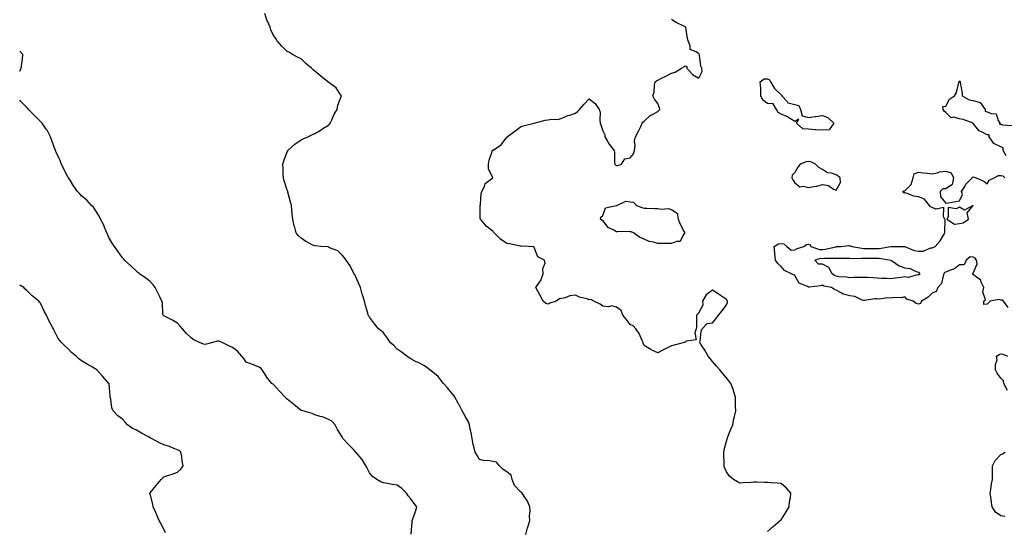
# Model space of a CAD drawing. Units: inches. Extents: x 1018643 to 1021283, y 7237178 to 7239818.
# Drawn here: x 1018643 to 1019361, y 7238254 to 7238627 of the extents above; entities that cross this region are included whole.
import ezdxf

# ---------------------------------------------------------------- set-up
doc = ezdxf.new("R2010")
doc.units = ezdxf.units.IN
doc.header["$MEASUREMENT"] = 0
doc.layers.add('Contour_10187237', color=7, linetype='Continuous', true_color=0x0a218a)

msp = doc.modelspace()

# ---------------------------------------------------------------- linework, layer by layer
at = {"layer": 'Contour_10187237'}
for points in [[(1019011.96, 7238251.92, 2860), (1019013.24, 7238256.73, 2860), (1019013.41, 7238257.28, 2860), (1019014.75, 7238261.92, 2860), (1019014.53, 7238265.44, 2860), (1019015.16, 7238269.03, 2860), (1019014.85, 7238271.92, 2860), (1019012.78, 7238276.65, 2860), (1019011.45, 7238278.52, 2860), (1019009.27, 7238281.92, 2860), (1019008.72, 7238282.59, 2860), (1019008.05, 7238282.98, 2860), (1019003.63, 7238287.5, 2860), (1019002.06, 7238291.92, 2860), (1019001.17, 7238295.05, 2860), (1018998.05, 7238297.62, 2860), (1018995.39, 7238299.26, 2860), (1018992.82, 7238301.92, 2860), (1018990.62, 7238304.49, 2860), (1018988.05, 7238305.07, 2860), (1018984.25, 7238305.72, 2860), (1018981.79, 7238305.66, 2860), (1018978.05, 7238306.65, 2860), (1018976.17, 7238310.04, 2860), (1018974.92, 7238311.92, 2860), (1018973.99, 7238315.98, 2860), (1018973.55, 7238317.42, 2860), (1018972.69, 7238321.92, 2860), (1018972.16, 7238326.03, 2860), (1018971.42, 7238328.55, 2860), (1018970.84, 7238331.92, 2860), (1018970.11, 7238333.98, 2860), (1018968.05, 7238337.54, 2860), (1018966.43, 7238340.3, 2860), (1018965.52, 7238341.92, 2860), (1018963.01, 7238346.88, 2860), (1018962.92, 7238347.05, 2860), (1018960.27, 7238351.92, 2860), (1018959.34, 7238353.21, 2860), (1018958.05, 7238354.92, 2860), (1018954.93, 7238358.8, 2860), (1018952.02, 7238361.92, 2860), (1018950.3, 7238364.17, 2860), (1018948.05, 7238366.98, 2860), (1018945.41, 7238369.28, 2860), (1018941.94, 7238371.92, 2860), (1018939.75, 7238373.62, 2860), (1018938.05, 7238374.8, 2860), (1018933.37, 7238377.24, 2860), (1018932.09, 7238377.88, 2860), (1018928.05, 7238379.92, 2860), (1018926.94, 7238380.81, 2860), (1018925.29, 7238381.92, 2860), (1018921.12, 7238384.99, 2860), (1018918.05, 7238387.04, 2860), (1018915.75, 7238389.62, 2860), (1018913.08, 7238391.92, 2860), (1018911.18, 7238395.05, 2860), (1018908.05, 7238398.85, 2860), (1018906.45, 7238400.32, 2860), (1018904.58, 7238401.92, 2860), (1018901.58, 7238405.45, 2860), (1018898.05, 7238410.3, 2860), (1018897.37, 7238411.24, 2860), (1018897.05, 7238411.92, 2860), (1018896.71, 7238413.26, 2860), (1018895.08, 7238418.95, 2860), (1018894.39, 7238421.92, 2860), (1018892.87, 7238426.74, 2860), (1018892.73, 7238427.24, 2860), (1018891.32, 7238431.92, 2860), (1018890.38, 7238434.25, 2860), (1018888.05, 7238439.73, 2860), (1018887.33, 7238441.2, 2860), (1018886.79, 7238441.92, 2860), (1018885.34, 7238444.63, 2860), (1018883.88, 7238447.75, 2860), (1018881, 7238451.92, 2860), (1018879.85, 7238453.72, 2860), (1018878.05, 7238455.68, 2860), (1018874.78, 7238458.65, 2860), (1018868.92, 7238461.05, 2860), (1018868.05, 7238461.51, 2860), (1018867.72, 7238461.59, 2860), (1018862.55, 7238461.92, 2860), (1018858.41, 7238462.28, 2860), (1018858.05, 7238462.3, 2860), (1018857.23, 7238462.74, 2860), (1018851.63, 7238465.5, 2860), (1018848.05, 7238467.96, 2860), (1018845.99, 7238469.86, 2860), (1018844.58, 7238471.92, 2860), (1018843.24, 7238476.73, 2860), (1018843.14, 7238477.01, 2860), (1018842.04, 7238481.92, 2860), (1018841.56, 7238485.43, 2860), (1018841.43, 7238488.54, 2860), (1018841.05, 7238491.92, 2860), (1018840.45, 7238494.32, 2860), (1018838.51, 7238501.46, 2860), (1018838.39, 7238501.92, 2860), (1018838.05, 7238502.91, 2860), (1018835.88, 7238509.75, 2860), (1018835.22, 7238511.92, 2860), (1018835.13, 7238514.84, 2860), (1018834.94, 7238518.81, 2860), (1018834.85, 7238521.92, 2860), (1018835.6, 7238524.37, 2860), (1018838.05, 7238530.98, 2860), (1018838.36, 7238531.61, 2860), (1018838.55, 7238531.92, 2860), (1018843.43, 7238536.54, 2860), (1018848.05, 7238539.73, 2860), (1018849.51, 7238540.46, 2860), (1018853.05, 7238541.92, 2860), (1018856.35, 7238543.62, 2860), (1018858.05, 7238544.3, 2860), (1018862.84, 7238547.13, 2860), (1018864.05, 7238547.92, 2860), (1018868.05, 7238550.46, 2860), (1018868.72, 7238551.25, 2860), (1018869.24, 7238551.92, 2860), (1018870.42, 7238554.29, 2860), (1018872.04, 7238557.93, 2860), (1018874.47, 7238561.92, 2860), (1018874.93, 7238565.04, 2860), (1018877.41, 7238571.28, 2860), (1018877.55, 7238571.92, 2860), (1018876.15, 7238573.82, 2860), (1018873.68, 7238577.55, 2860), (1018869.22, 7238580.75, 2860), (1018868.05, 7238581.67, 2860), (1018867.9, 7238581.77, 2860), (1018867.71, 7238581.92, 2860), (1018862.4, 7238586.27, 2860), (1018858.05, 7238589.88, 2860), (1018856.91, 7238590.78, 2860), (1018855.61, 7238591.92, 2860), (1018851.54, 7238595.41, 2860), (1018848.05, 7238598.69, 2860), (1018845.92, 7238599.79, 2860), (1018841.72, 7238601.92, 2860), (1018839.55, 7238603.42, 2860), (1018838.05, 7238604.2, 2860), (1018834.18, 7238608.05, 2860), (1018830.78, 7238611.92, 2860), (1018829.7, 7238613.57, 2860), (1018828.05, 7238615.78, 2860), (1018826.17, 7238620.05, 2860), (1018825.68, 7238621.92, 2860), (1018823.66, 7238626.31, 2860), (1018823.23, 7238627.1, 2860), (1018821.65, 7238631.92, 2860)], [(1019188.05, 7238253.95, 2859), (1019192.2, 7238257.77, 2859), (1019197.34, 7238261.92, 2859), (1019197.66, 7238262.31, 2859), (1019198.05, 7238262.6, 2859), (1019201.55, 7238268.42, 2859), (1019203.93, 7238271.92, 2859), (1019204.16, 7238275.81, 2859), (1019204.74, 7238278.61, 2859), (1019205.01, 7238281.92, 2859), (1019201.82, 7238285.69, 2859), (1019198.05, 7238289.02, 2859), (1019195.42, 7238289.29, 2859), (1019190.34, 7238289.63, 2859), (1019188.05, 7238289.85, 2859), (1019185.91, 7238289.78, 2859), (1019180.01, 7238289.96, 2859), (1019178.05, 7238289.91, 2859), (1019175.83, 7238289.7, 2859), (1019170.36, 7238289.61, 2859), (1019168.05, 7238289.35, 2859), (1019166.27, 7238290.14, 2859), (1019163.38, 7238291.92, 2859), (1019160.4, 7238294.27, 2859), (1019158.05, 7238297.54, 2859), (1019156.71, 7238300.58, 2859), (1019156.39, 7238301.92, 2859), (1019156.36, 7238303.61, 2859), (1019156.19, 7238310.06, 2859), (1019156.17, 7238311.92, 2859), (1019156.45, 7238313.52, 2859), (1019158.05, 7238319.97, 2859), (1019158.54, 7238321.43, 2859), (1019158.69, 7238321.92, 2859), (1019159.16, 7238323.03, 2859), (1019161.25, 7238328.72, 2859), (1019162.82, 7238331.92, 2859), (1019163.62, 7238336.35, 2859), (1019163.97, 7238337.84, 2859), (1019164.86, 7238341.92, 2859), (1019164.75, 7238345.22, 2859), (1019164.79, 7238348.66, 2859), (1019164.75, 7238351.92, 2859), (1019163.28, 7238356.69, 2859), (1019163.19, 7238357.06, 2859), (1019161.43, 7238361.92, 2859), (1019159.92, 7238363.8, 2859), (1019158.05, 7238365.99, 2859), (1019155.39, 7238369.26, 2859), (1019153.26, 7238371.92, 2859), (1019150.83, 7238374.7, 2859), (1019148.05, 7238378.09, 2859), (1019146.3, 7238380.17, 2859), (1019144.8, 7238381.92, 2859), (1019142.34, 7238386.21, 2859), (1019139.72, 7238390.25, 2859), (1019138.67, 7238391.92, 2859), (1019138.92, 7238392.79, 2859), (1019139.79, 7238400.18, 2859), (1019140.55, 7238401.92, 2859), (1019144.13, 7238405.84, 2859), (1019148.05, 7238406.13, 2859), (1019150.62, 7238409.35, 2859), (1019152.27, 7238411.92, 2859), (1019155.07, 7238414.9, 2859), (1019158.05, 7238419.26, 2859), (1019158.81, 7238421.16, 2859), (1019158.99, 7238421.92, 2859), (1019158.7, 7238422.57, 2859), (1019158.05, 7238423.13, 2859), (1019153.77, 7238426.2, 2859), (1019152.93, 7238426.8, 2859), (1019148.05, 7238430.06, 2859), (1019143.35, 7238426.62, 2859), (1019140.57, 7238421.92, 2859), (1019140.89, 7238419.08, 2859), (1019138.05, 7238413.71, 2859), (1019137.21, 7238412.76, 2859), (1019136.41, 7238411.92, 2859), (1019136.23, 7238410.1, 2859), (1019136.33, 7238403.64, 2859), (1019136.12, 7238401.92, 2859), (1019135.02, 7238398.89, 2859), (1019136.17, 7238393.8, 2859), (1019128.88, 7238392.75, 2859), (1019128.05, 7238392.22, 2859), (1019127.87, 7238392.1, 2859), (1019127.3, 7238391.92, 2859), (1019119.99, 7238389.98, 2859), (1019118.05, 7238389.37, 2859), (1019113.18, 7238387.05, 2859), (1019113, 7238386.97, 2859), (1019108.05, 7238384.34, 2859), (1019103.36, 7238386.61, 2859), (1019102.91, 7238386.78, 2859), (1019098.05, 7238389.74, 2859), (1019097.54, 7238391.41, 2859), (1019097.39, 7238391.92, 2859), (1019096.71, 7238393.26, 2859), (1019094.56, 7238398.43, 2859), (1019092.08, 7238401.92, 2859), (1019090.12, 7238403.99, 2859), (1019088.05, 7238405.08, 2859), (1019084.99, 7238408.86, 2859), (1019082.66, 7238411.92, 2859), (1019081.43, 7238415.3, 2859), (1019078.05, 7238417.64, 2859), (1019074.67, 7238418.54, 2859), (1019072.05, 7238417.92, 2859), (1019068.05, 7238418.37, 2859), (1019066.02, 7238419.89, 2859), (1019061.53, 7238421.92, 2859), (1019059.27, 7238423.14, 2859), (1019058.05, 7238423.08, 2859), (1019056.3, 7238423.67, 2859), (1019051.04, 7238424.91, 2859), (1019048.05, 7238426.31, 2859), (1019044.1, 7238425.87, 2859), (1019040.63, 7238424.5, 2859), (1019038.05, 7238424.02, 2859), (1019036.35, 7238423.62, 2859), (1019034.09, 7238421.92, 2859), (1019029.49, 7238420.48, 2859), (1019028.05, 7238419.86, 2859), (1019026.58, 7238420.45, 2859), (1019024.52, 7238421.92, 2859), (1019022.38, 7238426.25, 2859), (1019020.67, 7238429.3, 2859), (1019019.26, 7238431.92, 2859), (1019021.95, 7238435.82, 2859), (1019022.93, 7238437.04, 2859), (1019024.44, 7238441.92, 2859), (1019024.21, 7238445.76, 2859), (1019025.96, 7238449.83, 2859), (1019025.58, 7238451.92, 2859), (1019020.62, 7238454.49, 2859), (1019018.05, 7238461.1, 2859), (1019017.76, 7238461.63, 2859), (1019013.55, 7238461.92, 2859), (1019008.32, 7238462.19, 2859), (1019008.05, 7238462.2, 2859), (1019007.74, 7238462.23, 2859), (1019000.03, 7238463.9, 2859), (1018998.05, 7238464.04, 2859), (1018993.34, 7238467.21, 2859), (1018988.77, 7238471.92, 2859), (1018988.43, 7238472.3, 2859), (1018988.05, 7238472.78, 2859), (1018983.62, 7238476.35, 2859), (1018982.97, 7238476.84, 2859), (1018982.4, 7238477.57, 2859), (1018978.78, 7238481.92, 2859), (1018978.74, 7238482.61, 2859), (1018978.62, 7238491.35, 2859), (1018978.59, 7238491.92, 2859), (1018978.77, 7238492.64, 2859), (1018979.37, 7238500.6, 2859), (1018979.94, 7238501.92, 2859), (1018981.7, 7238505.57, 2859), (1018982.21, 7238507.76, 2859), (1018987.87, 7238511.92, 2859), (1018987.86, 7238512.11, 2859), (1018984.8, 7238518.67, 2859), (1018984.77, 7238521.92, 2859), (1018985.1, 7238524.87, 2859), (1018987.27, 7238531.14, 2859), (1018987.4, 7238531.92, 2859), (1018987.84, 7238532.13, 2859), (1018988.05, 7238532.2, 2859), (1018989.13, 7238533, 2859), (1018993.87, 7238536.1, 2859), (1018998.05, 7238541.75, 2859), (1018998.14, 7238541.83, 2859), (1018998.25, 7238541.92, 2859), (1019003.92, 7238546.05, 2859), (1019008.05, 7238549.29, 2859), (1019010.04, 7238549.93, 2859), (1019017.87, 7238551.92, 2859), (1019018.01, 7238551.96, 2859), (1019018.05, 7238551.96, 2859), (1019018.1, 7238551.97, 2859), (1019025.93, 7238554.04, 2859), (1019028.05, 7238554.3, 2859), (1019030.97, 7238554.84, 2859), (1019035.32, 7238554.65, 2859), (1019038.05, 7238555.52, 2859), (1019042.47, 7238557.5, 2859), (1019043.96, 7238557.83, 2859), (1019048.05, 7238559.18, 2859), (1019049.65, 7238560.32, 2859), (1019050.99, 7238561.92, 2859), (1019054.31, 7238565.66, 2859), (1019058.05, 7238569.51, 2859), (1019062.43, 7238566.3, 2859), (1019065.38, 7238561.92, 2859), (1019065.99, 7238559.86, 2859), (1019065.78, 7238554.19, 2859), (1019066.17, 7238551.92, 2859), (1019066.68, 7238550.55, 2859), (1019068.05, 7238546.4, 2859), (1019069.48, 7238543.35, 2859), (1019069.53, 7238541.92, 2859), (1019071.66, 7238538.31, 2859), (1019072.62, 7238536.49, 2859), (1019076.27, 7238531.92, 2859), (1019076.62, 7238530.49, 2859), (1019076.44, 7238523.53, 2859), (1019076.69, 7238521.92, 2859), (1019077.39, 7238521.26, 2859), (1019078.05, 7238520.95, 2859), (1019079.01, 7238520.96, 2859), (1019081.61, 7238521.92, 2859), (1019084.14, 7238525.83, 2859), (1019088.05, 7238526.69, 2859), (1019090.48, 7238529.49, 2859), (1019091.2, 7238531.92, 2859), (1019091.66, 7238535.53, 2859), (1019091.15, 7238538.82, 2859), (1019091.93, 7238541.92, 2859), (1019093.93, 7238546.04, 2859), (1019095.63, 7238549.5, 2859), (1019096.82, 7238551.92, 2859), (1019097.3, 7238552.67, 2859), (1019098.05, 7238553.44, 2859), (1019102.58, 7238557.39, 2859), (1019104.35, 7238558.22, 2859), (1019108.05, 7238560.3, 2859), (1019108.94, 7238561.03, 2859), (1019109.47, 7238561.92, 2859), (1019109.27, 7238563.14, 2859), (1019108.05, 7238566.2, 2859), (1019105.59, 7238569.46, 2859), (1019104.57, 7238571.92, 2859), (1019105.52, 7238574.45, 2859), (1019105.73, 7238579.6, 2859), (1019106.27, 7238581.92, 2859), (1019107.17, 7238582.8, 2859), (1019108.05, 7238583.31, 2859), (1019110.76, 7238584.63, 2859), (1019113.89, 7238586.08, 2859), (1019118.05, 7238588.3, 2859), (1019120.87, 7238589.1, 2859), (1019125.48, 7238591.92, 2859), (1019127.1, 7238592.87, 2859), (1019128.05, 7238593.6, 2859), (1019129.29, 7238593.16, 2859), (1019129.3, 7238591.92, 2859), (1019133.47, 7238587.34, 2859), (1019138.05, 7238584.79, 2859), (1019140.42, 7238589.55, 2859), (1019140.13, 7238591.92, 2859), (1019139.58, 7238593.45, 2859), (1019138.42, 7238601.55, 2859), (1019138.32, 7238601.92, 2859), (1019138.28, 7238602.15, 2859), (1019138.05, 7238602.57, 2859), (1019136, 7238603.97, 2859), (1019131.69, 7238605.56, 2859), (1019131.66, 7238608.31, 2859), (1019130.12, 7238611.92, 2859), (1019129.76, 7238613.63, 2859), (1019128.42, 7238621.55, 2859), (1019128.35, 7238621.92, 2859), (1019128.25, 7238622.12, 2859), (1019128.05, 7238622.13, 2859), (1019127.6, 7238622.37, 2859), (1019121.38, 7238625.25, 2859), (1019118.05, 7238627.41, 2859)], [(1018643, 7238589.85, 2861), (1018644.16, 7238591.92, 2861), (1018644.48, 7238595.49, 2861), (1018644.96, 7238598.83, 2861), (1018645.28, 7238601.92, 2861), (1018643, 7238604.32, 2861)], [(1019361.95, 7238528.02, 2858), (1019359.92, 7238531.92, 2858), (1019359.92, 7238533.8, 2858), (1019358.05, 7238534.62, 2858), (1019353.12, 7238536.99, 2858), (1019349.69, 7238541.92, 2858), (1019349.53, 7238543.4, 2858), (1019348.05, 7238543.38, 2858), (1019344.63, 7238545.34, 2858), (1019342.39, 7238546.26, 2858), (1019338.05, 7238551.74, 2858), (1019337.89, 7238551.76, 2858), (1019337.85, 7238551.92, 2858), (1019330.57, 7238554.44, 2858), (1019328.05, 7238555.16, 2858), (1019323.77, 7238556.2, 2858), (1019321.94, 7238555.81, 2858), (1019318.05, 7238559.63, 2858), (1019316.7, 7238560.57, 2858), (1019316.14, 7238561.92, 2858), (1019315.88, 7238564.09, 2858), (1019318.05, 7238564.33, 2858), (1019320.65, 7238569.32, 2858), (1019324.3, 7238571.92, 2858), (1019325.8, 7238574.17, 2858), (1019327.63, 7238581.5, 2858), (1019327.8, 7238581.92, 2858), (1019327.77, 7238582.2, 2858), (1019328.05, 7238582.83, 2858), (1019328.41, 7238582.28, 2858), (1019328.41, 7238581.92, 2858), (1019328.37, 7238581.6, 2858), (1019329.96, 7238573.83, 2858), (1019329.85, 7238571.92, 2858), (1019334.96, 7238568.83, 2858), (1019338.05, 7238568.45, 2858), (1019343.02, 7238566.89, 2858), (1019346.7, 7238561.92, 2858), (1019346.66, 7238560.53, 2858), (1019348.05, 7238560.25, 2858), (1019351.15, 7238558.82, 2858), (1019354.8, 7238558.67, 2858), (1019356.11, 7238553.86, 2858), (1019357.33, 7238551.92, 2858), (1019357.24, 7238551.11, 2858), (1019358.05, 7238551.09, 2858), (1019359.37, 7238550.6, 2858), (1019366.24, 7238550.11, 2858)], [(1018928.22, 7238252.09, 2861), (1018929, 7238260.97, 2861), (1018928.98, 7238261.92, 2861), (1018929.49, 7238263.36, 2861), (1018931.47, 7238268.5, 2861), (1018932.56, 7238271.92, 2861), (1018930.64, 7238274.51, 2861), (1018928.05, 7238277.87, 2861), (1018926.26, 7238280.13, 2861), (1018924.96, 7238281.92, 2861), (1018921.44, 7238285.31, 2861), (1018918.05, 7238287.71, 2861), (1018914.49, 7238288.36, 2861), (1018911.04, 7238288.93, 2861), (1018908.05, 7238289.46, 2861), (1018906.25, 7238290.12, 2861), (1018903.42, 7238291.92, 2861), (1018900.27, 7238294.14, 2861), (1018898.05, 7238296.89, 2861), (1018896.25, 7238300.12, 2861), (1018895.19, 7238301.92, 2861), (1018892.7, 7238306.57, 2861), (1018888.05, 7238311.79, 2861), (1018887.98, 7238311.85, 2861), (1018887.89, 7238311.92, 2861), (1018886.25, 7238313.72, 2861), (1018883.2, 7238317.07, 2861), (1018878.62, 7238321.92, 2861), (1018878.38, 7238322.25, 2861), (1018878.05, 7238323, 2861), (1018874.6, 7238328.47, 2861), (1018873.01, 7238331.92, 2861), (1018870.61, 7238334.48, 2861), (1018868.05, 7238335.6, 2861), (1018863.8, 7238337.67, 2861), (1018862.04, 7238337.93, 2861), (1018858.05, 7238339.15, 2861), (1018856.11, 7238339.98, 2861), (1018849.35, 7238341.92, 2861), (1018848.38, 7238342.25, 2861), (1018848.05, 7238342.38, 2861), (1018845.6, 7238344.37, 2861), (1018842.79, 7238346.66, 2861), (1018838.05, 7238350.57, 2861), (1018837.3, 7238351.17, 2861), (1018836.57, 7238351.92, 2861), (1018832.45, 7238356.32, 2861), (1018828.05, 7238361.22, 2861), (1018827.63, 7238361.5, 2861), (1018826.83, 7238361.92, 2861), (1018823.01, 7238366.88, 2861), (1018822.9, 7238367.07, 2861), (1018819.8, 7238371.92, 2861), (1018819.04, 7238372.91, 2861), (1018818.05, 7238373.75, 2861), (1018815.05, 7238374.92, 2861), (1018812.3, 7238376.17, 2861), (1018808.05, 7238377.55, 2861), (1018806.26, 7238380.13, 2861), (1018804.84, 7238381.92, 2861), (1018801.65, 7238385.52, 2861), (1018798.05, 7238388.13, 2861), (1018795.48, 7238389.35, 2861), (1018790.55, 7238391.92, 2861), (1018788.84, 7238392.71, 2861), (1018788.05, 7238392.89, 2861), (1018787.15, 7238392.82, 2861), (1018783.44, 7238391.92, 2861), (1018779.21, 7238390.76, 2861), (1018778.05, 7238390.53, 2861), (1018776.89, 7238390.76, 2861), (1018774, 7238391.92, 2861), (1018769.9, 7238393.77, 2861), (1018768.05, 7238395.19, 2861), (1018764.57, 7238398.44, 2861), (1018761.76, 7238401.92, 2861), (1018760.03, 7238403.9, 2861), (1018758.05, 7238405.93, 2861), (1018754.39, 7238408.26, 2861), (1018749.14, 7238410.83, 2861), (1018748.05, 7238411.41, 2861), (1018747.77, 7238411.64, 2861), (1018747.48, 7238411.92, 2861), (1018747.36, 7238412.61, 2861), (1018746.99, 7238420.86, 2861), (1018746.72, 7238421.92, 2861), (1018745.35, 7238424.62, 2861), (1018743.81, 7238427.68, 2861), (1018741.64, 7238431.92, 2861), (1018740.17, 7238434.04, 2861), (1018738.05, 7238436.45, 2861), (1018735.03, 7238438.9, 2861), (1018730.34, 7238441.92, 2861), (1018729.18, 7238443.05, 2861), (1018728.05, 7238443.99, 2861), (1018723.96, 7238447.83, 2861), (1018719.33, 7238451.92, 2861), (1018718.81, 7238452.68, 2861), (1018718.05, 7238453.65, 2861), (1018714.63, 7238458.5, 2861), (1018712.19, 7238461.92, 2861), (1018710.46, 7238464.33, 2861), (1018708.05, 7238468.57, 2861), (1018707, 7238470.87, 2861), (1018706.48, 7238471.92, 2861), (1018705.21, 7238474.76, 2861), (1018703.97, 7238477.84, 2861), (1018701.84, 7238481.92, 2861), (1018700.62, 7238484.49, 2861), (1018698.05, 7238488.69, 2861), (1018696.68, 7238490.55, 2861), (1018695.27, 7238491.92, 2861), (1018691.9, 7238495.77, 2861), (1018688.05, 7238498.95, 2861), (1018686.6, 7238500.47, 2861), (1018685.08, 7238501.92, 2861), (1018682.29, 7238506.16, 2861), (1018679.68, 7238510.29, 2861), (1018678.64, 7238511.92, 2861), (1018678.37, 7238512.24, 2861), (1018678.05, 7238512.63, 2861), (1018674.92, 7238518.8, 2861), (1018673.54, 7238521.92, 2861), (1018671.99, 7238525.86, 2861), (1018669.92, 7238530.05, 2861), (1018669.08, 7238531.92, 2861), (1018668.79, 7238532.66, 2861), (1018668.05, 7238534.44, 2861), (1018666.13, 7238540, 2861), (1018665.42, 7238541.92, 2861), (1018662.95, 7238546.82, 2861), (1018662.39, 7238547.58, 2861), (1018659.38, 7238551.92, 2861), (1018658.7, 7238552.57, 2861), (1018658.05, 7238553.03, 2861), (1018653.68, 7238557.55, 2861), (1018649.52, 7238561.92, 2861), (1018648.82, 7238562.69, 2861), (1018648.05, 7238563.62, 2861), (1018643.79, 7238567.66, 2861), (1018643, 7238568.56, 2861)], [(1019363.54, 7238417.41, 2858), (1019360.15, 7238421.92, 2858), (1019358.83, 7238422.7, 2858), (1019358.05, 7238422.81, 2858), (1019356.72, 7238423.25, 2858), (1019350.28, 7238421.92, 2858), (1019349.14, 7238420.83, 2858), (1019348.05, 7238419.86, 2858), (1019345.7, 7238419.57, 2858), (1019345.72, 7238421.92, 2858), (1019346.95, 7238423.02, 2858), (1019345.01, 7238428.88, 2858), (1019345.65, 7238431.92, 2858), (1019343.64, 7238436.33, 2858), (1019343.45, 7238437.32, 2858), (1019340.47, 7238439.5, 2858), (1019338.05, 7238441.54, 2858), (1019337.68, 7238441.55, 2858), (1019337.73, 7238441.92, 2858), (1019337.47, 7238442.5, 2858), (1019338.05, 7238442.48, 2858), (1019340.82, 7238449.15, 2858), (1019340.3, 7238451.92, 2858), (1019339.46, 7238453.33, 2858), (1019338.05, 7238454.11, 2858), (1019335.66, 7238454.31, 2858), (1019332.8, 7238451.92, 2858), (1019331.4, 7238448.57, 2858), (1019328.05, 7238448.5, 2858), (1019324.32, 7238445.65, 2858), (1019320.59, 7238444.46, 2858), (1019318.05, 7238443.3, 2858), (1019317.01, 7238442.96, 2858), (1019316.66, 7238441.92, 2858), (1019315.74, 7238439.61, 2858), (1019314.97, 7238435, 2858), (1019312.17, 7238431.92, 2858), (1019310.92, 7238429.05, 2858), (1019308.05, 7238427.88, 2858), (1019305.11, 7238424.86, 2858), (1019300.19, 7238421.92, 2858), (1019299.52, 7238420.45, 2858), (1019298.05, 7238419.74, 2858), (1019296.53, 7238420.4, 2858), (1019294.28, 7238421.92, 2858), (1019289.71, 7238423.58, 2858), (1019288.05, 7238425.21, 2858), (1019285.55, 7238424.42, 2858), (1019280.93, 7238424.8, 2858), (1019278.05, 7238424.31, 2858), (1019275.48, 7238424.49, 2858), (1019269.62, 7238423.49, 2858), (1019268.05, 7238423.68, 2858), (1019266.28, 7238423.69, 2858), (1019258.74, 7238422.61, 2858), (1019258.05, 7238422.62, 2858), (1019257.16, 7238422.81, 2858), (1019251.59, 7238425.46, 2858), (1019248.05, 7238425.85, 2858), (1019243.3, 7238427.17, 2858), (1019241.84, 7238428.13, 2858), (1019238.05, 7238430.05, 2858), (1019236.78, 7238430.65, 2858), (1019234.69, 7238431.92, 2858), (1019229.09, 7238432.96, 2858), (1019228.05, 7238433.68, 2858), (1019226.72, 7238433.25, 2858), (1019218.46, 7238432.33, 2858), (1019218.05, 7238432.23, 2858), (1019217.27, 7238432.7, 2858), (1019211.19, 7238435.06, 2858), (1019208.05, 7238440.81, 2858), (1019207.31, 7238441.18, 2858), (1019205.56, 7238441.92, 2858), (1019200.55, 7238444.42, 2858), (1019198.05, 7238447.44, 2858), (1019195.7, 7238449.57, 2858), (1019193.83, 7238451.92, 2858), (1019193.4, 7238456.57, 2858), (1019193.35, 7238457.22, 2858), (1019192.91, 7238461.92, 2858), (1019196.03, 7238463.94, 2858), (1019198.05, 7238464.2, 2858), (1019199.95, 7238463.82, 2858), (1019202.25, 7238461.92, 2858), (1019205.3, 7238459.17, 2858), (1019208.05, 7238459.37, 2858), (1019209.58, 7238460.39, 2858), (1019214.49, 7238461.92, 2858), (1019216.59, 7238463.38, 2858), (1019218.05, 7238463.51, 2858), (1019219.26, 7238463.13, 2858), (1019219.75, 7238461.92, 2858), (1019225.88, 7238459.75, 2858), (1019228.05, 7238459.74, 2858), (1019230.03, 7238459.94, 2858), (1019237.9, 7238461.77, 2858), (1019238.05, 7238461.78, 2858), (1019238.18, 7238461.79, 2858), (1019241.45, 7238461.92, 2858), (1019247.35, 7238462.62, 2858), (1019248.05, 7238462.48, 2858), (1019248.57, 7238462.44, 2858), (1019249.41, 7238461.92, 2858), (1019256.73, 7238460.6, 2858), (1019258.05, 7238460.51, 2858), (1019259.46, 7238460.51, 2858), (1019266.6, 7238460.47, 2858), (1019268.05, 7238460.46, 2858), (1019269.51, 7238460.46, 2858), (1019278.03, 7238461.9, 2858), (1019278.07, 7238461.9, 2858), (1019288, 7238461.87, 2858), (1019288.05, 7238461.86, 2858), (1019288.13, 7238461.84, 2858), (1019295.04, 7238458.91, 2858), (1019298.05, 7238458.45, 2858), (1019301.41, 7238458.56, 2858), (1019306.99, 7238460.86, 2858), (1019308.05, 7238460.92, 2858), (1019308.71, 7238461.26, 2858), (1019310.16, 7238461.92, 2858), (1019313.95, 7238466.02, 2858), (1019316.28, 7238470.15, 2858), (1019317.4, 7238471.92, 2858), (1019317.29, 7238472.68, 2858), (1019317.43, 7238481.3, 2858), (1019317.31, 7238481.92, 2858), (1019316.4, 7238483.57, 2858), (1019316.53, 7238490.4, 2858), (1019310.79, 7238489.18, 2858), (1019308.05, 7238490.27, 2858), (1019306.86, 7238490.73, 2858), (1019306.2, 7238491.92, 2858), (1019302.53, 7238496.4, 2858), (1019298.05, 7238498.07, 2858), (1019294.81, 7238498.68, 2858), (1019289.09, 7238500.88, 2858), (1019288.05, 7238501.15, 2858), (1019287.26, 7238501.13, 2858), (1019286.8, 7238501.92, 2858), (1019287.34, 7238502.63, 2858), (1019288.05, 7238502.6, 2858), (1019292.8, 7238507.17, 2858), (1019294.22, 7238511.92, 2858), (1019294.93, 7238515.04, 2858), (1019298.05, 7238516.11, 2858), (1019301.71, 7238515.58, 2858), (1019304.61, 7238515.36, 2858), (1019308.05, 7238514.91, 2858), (1019311.76, 7238515.63, 2858), (1019313.62, 7238516.35, 2858), (1019318.05, 7238516.88, 2858), (1019321.86, 7238515.73, 2858), (1019323.51, 7238511.92, 2858), (1019322.71, 7238507.26, 2858), (1019318.05, 7238504, 2858), (1019315.97, 7238504, 2858), (1019313.93, 7238501.92, 2858), (1019314.16, 7238498.03, 2858), (1019318.05, 7238493.52, 2858), (1019320.01, 7238493.88, 2858), (1019325.25, 7238494.72, 2858), (1019328.05, 7238495.28, 2858), (1019330.12, 7238499.85, 2858), (1019329.46, 7238501.92, 2858), (1019331.82, 7238505.69, 2858), (1019332.7, 7238507.27, 2858), (1019337.18, 7238511.92, 2858), (1019337.42, 7238512.55, 2858), (1019338.05, 7238512.63, 2858), (1019338.71, 7238512.58, 2858), (1019340.14, 7238511.92, 2858), (1019345.71, 7238509.58, 2858), (1019348.05, 7238507.55, 2858), (1019349.72, 7238510.25, 2858), (1019353.38, 7238511.92, 2858), (1019356.37, 7238513.6, 2858), (1019358.05, 7238513.71, 2858), (1019359.52, 7238513.39, 2858), (1019361.05, 7238511.92, 2858)], [(1018749.24, 7238253.11, 2862), (1018748.05, 7238255.66, 2862), (1018745.93, 7238259.8, 2862), (1018744.74, 7238261.92, 2862), (1018742.73, 7238266.6, 2862), (1018742.12, 7238267.85, 2862), (1018740.25, 7238271.92, 2862), (1018740.04, 7238273.91, 2862), (1018738.05, 7238281.38, 2862), (1018737.94, 7238281.81, 2862), (1018737.91, 7238281.92, 2862), (1018737.96, 7238282.01, 2862), (1018738.05, 7238282.13, 2862), (1018742.39, 7238287.58, 2862), (1018746.03, 7238291.92, 2862), (1018747.05, 7238292.92, 2862), (1018748.05, 7238293.82, 2862), (1018750.96, 7238294.83, 2862), (1018754.21, 7238295.76, 2862), (1018758.05, 7238297.4, 2862), (1018760.49, 7238299.48, 2862), (1018762.24, 7238301.92, 2862), (1018761.36, 7238305.23, 2862), (1018761.14, 7238308.83, 2862), (1018760.53, 7238311.92, 2862), (1018759.21, 7238313.08, 2862), (1018758.05, 7238313.64, 2862), (1018755.33, 7238314.64, 2862), (1018752.08, 7238315.95, 2862), (1018748.05, 7238317.3, 2862), (1018744.84, 7238318.71, 2862), (1018739.09, 7238321.92, 2862), (1018738.34, 7238322.21, 2862), (1018738.05, 7238322.4, 2862), (1018736.99, 7238322.98, 2862), (1018731.83, 7238325.7, 2862), (1018728.05, 7238328.02, 2862), (1018725.33, 7238329.2, 2862), (1018721.51, 7238331.92, 2862), (1018719.98, 7238333.85, 2862), (1018718.05, 7238336.02, 2862), (1018714.6, 7238338.47, 2862), (1018711.13, 7238341.92, 2862), (1018710.26, 7238344.13, 2862), (1018709.34, 7238350.63, 2862), (1018708.99, 7238351.92, 2862), (1018708.91, 7238352.78, 2862), (1018708.13, 7238361.84, 2862), (1018708.12, 7238361.92, 2862), (1018708.09, 7238361.96, 2862), (1018708.05, 7238362.04, 2862), (1018703.39, 7238367.26, 2862), (1018699.24, 7238371.92, 2862), (1018698.49, 7238372.36, 2862), (1018698.05, 7238372.74, 2862), (1018696.09, 7238373.88, 2862), (1018692.23, 7238376.1, 2862), (1018688.05, 7238378.59, 2862), (1018686.15, 7238380.02, 2862), (1018684.08, 7238381.92, 2862), (1018680.64, 7238384.51, 2862), (1018678.05, 7238387.45, 2862), (1018675.75, 7238389.62, 2862), (1018673.5, 7238391.92, 2862), (1018671, 7238394.87, 2862), (1018668.05, 7238400.69, 2862), (1018667.68, 7238401.55, 2862), (1018667.55, 7238401.92, 2862), (1018667.02, 7238402.95, 2862), (1018664.12, 7238407.99, 2862), (1018662.53, 7238411.92, 2862), (1018660.84, 7238414.71, 2862), (1018658.05, 7238420.62, 2862), (1018657.42, 7238421.29, 2862), (1018657.01, 7238421.92, 2862), (1018652.04, 7238425.91, 2862), (1018648.05, 7238430.05, 2862), (1018647.02, 7238430.89, 2862), (1018645.98, 7238431.92, 2862), (1018643, 7238433.62, 2862)], [(1019363.07, 7238356.94, 2858), (1019360.25, 7238361.92, 2858), (1019360.03, 7238363.9, 2858), (1019358.05, 7238365.93, 2858), (1019355.55, 7238369.42, 2858), (1019354.33, 7238371.92, 2858), (1019354.18, 7238375.79, 2858), (1019355.33, 7238379.2, 2858), (1019355.05, 7238381.92, 2858), (1019356.92, 7238383.05, 2858), (1019358.05, 7238383.59, 2858), (1019359.46, 7238383.33, 2858), (1019362.87, 7238381.92, 2858)], [(1019361.11, 7238264.98, 2858), (1019358.05, 7238265.4, 2858), (1019354.2, 7238268.07, 2858), (1019351.71, 7238271.92, 2858), (1019351.25, 7238275.12, 2858), (1019350.73, 7238279.24, 2858), (1019350.34, 7238281.92, 2858), (1019350.86, 7238284.73, 2858), (1019351.22, 7238288.75, 2858), (1019351.99, 7238291.92, 2858), (1019351.96, 7238295.83, 2858), (1019352.13, 7238297.84, 2858), (1019352.11, 7238301.92, 2858), (1019354.07, 7238305.9, 2858), (1019358.05, 7238310.18, 2858), (1019359.34, 7238310.63, 2858), (1019361.36, 7238311.92, 2858)]]:
    msp.add_polyline3d(points, dxfattribs=at)
for points in [[(1019228.05, 7238546.7, 2858), (1019223.2, 7238547.07, 2858), (1019222.89, 7238547.08, 2858), (1019218.05, 7238547.43, 2858), (1019213.81, 7238547.68, 2858), (1019209.24, 7238551.92, 2858), (1019210.88, 7238554.75, 2858), (1019208.05, 7238553.18, 2858), (1019204.87, 7238555.1, 2858), (1019202.71, 7238556.58, 2858), (1019198.05, 7238558.45, 2858), (1019195.85, 7238559.72, 2858), (1019194.67, 7238561.92, 2858), (1019192.12, 7238565.99, 2858), (1019188.05, 7238566.26, 2858), (1019184.7, 7238568.57, 2858), (1019183.24, 7238571.92, 2858), (1019183.1, 7238576.87, 2858), (1019183.2, 7238577.07, 2858), (1019182.79, 7238581.92, 2858), (1019185.67, 7238584.3, 2858), (1019188.05, 7238584.21, 2858), (1019189.55, 7238583.42, 2858), (1019190.24, 7238581.92, 2858), (1019193.23, 7238577.1, 2858), (1019198.05, 7238572.46, 2858), (1019198.47, 7238572.34, 2858), (1019198.62, 7238571.92, 2858), (1019202.35, 7238567.62, 2858), (1019202.9, 7238566.77, 2858), (1019203.14, 7238566.83, 2858), (1019208.05, 7238565.53, 2858), (1019210.81, 7238564.68, 2858), (1019212.08, 7238561.92, 2858), (1019213.39, 7238557.26, 2858), (1019218.05, 7238556.1, 2858), (1019222.86, 7238556.73, 2858), (1019223.23, 7238556.74, 2858), (1019228.05, 7238557.53, 2858), (1019232.1, 7238555.97, 2858), (1019236.52, 7238551.92, 2858), (1019232.89, 7238547.08, 2858)], [(1019238.05, 7238502.96, 2859), (1019241.3, 7238508.67, 2859), (1019241.01, 7238511.92, 2859), (1019239.44, 7238513.31, 2859), (1019238.05, 7238514.26, 2859), (1019234.61, 7238515.36, 2859), (1019231.79, 7238515.66, 2859), (1019228.05, 7238517.96, 2859), (1019225.57, 7238519.44, 2859), (1019222.94, 7238521.92, 2859), (1019219.75, 7238523.62, 2859), (1019218.05, 7238523.81, 2859), (1019216.29, 7238523.68, 2859), (1019211.79, 7238521.92, 2859), (1019210.07, 7238519.9, 2859), (1019208.05, 7238515.98, 2859), (1019206.08, 7238513.89, 2859), (1019205.74, 7238511.92, 2859), (1019206.63, 7238510.5, 2859), (1019208.05, 7238508.45, 2859), (1019211.64, 7238505.51, 2859), (1019214.09, 7238505.88, 2859), (1019218.05, 7238504.89, 2859), (1019221.82, 7238505.69, 2859), (1019223.96, 7238506.01, 2859), (1019228.05, 7238507.05, 2859), (1019232.42, 7238506.3, 2859), (1019236.22, 7238503.75, 2859)], [(1019118.05, 7238464.03, 2858), (1019115.95, 7238464.02, 2858), (1019110.19, 7238464.06, 2858), (1019108.05, 7238464.06, 2858), (1019104.96, 7238465.01, 2858), (1019101.74, 7238465.61, 2858), (1019098.05, 7238467.22, 2858), (1019094.8, 7238468.67, 2858), (1019090.48, 7238471.92, 2858), (1019088.76, 7238472.63, 2858), (1019088.05, 7238472.73, 2858), (1019087.18, 7238472.79, 2858), (1019078.77, 7238472.64, 2858), (1019078.05, 7238472.7, 2858), (1019076.14, 7238473.83, 2858), (1019071.83, 7238475.7, 2858), (1019068.05, 7238480.85, 2858), (1019067.34, 7238481.21, 2858), (1019066.45, 7238481.92, 2858), (1019066.59, 7238483.38, 2858), (1019068.05, 7238484.6, 2858), (1019069.95, 7238490.02, 2858), (1019077.93, 7238491.8, 2858), (1019078.05, 7238491.86, 2858), (1019078.1, 7238491.87, 2858), (1019078.27, 7238491.92, 2858), (1019084.9, 7238495.07, 2858), (1019088.05, 7238494.52, 2858), (1019090.34, 7238494.21, 2858), (1019092.64, 7238491.92, 2858), (1019096.38, 7238490.25, 2858), (1019098.05, 7238489.9, 2858), (1019100.19, 7238489.78, 2858), (1019105.87, 7238489.74, 2858), (1019108.05, 7238489.61, 2858), (1019110.83, 7238489.14, 2858), (1019115.77, 7238489.64, 2858), (1019118.05, 7238488.87, 2858), (1019122.31, 7238486.18, 2858), (1019122.88, 7238481.92, 2858), (1019124.41, 7238478.28, 2858), (1019127.43, 7238472.54, 2858), (1019127.74, 7238471.92, 2858), (1019126.86, 7238470.73, 2858), (1019124.38, 7238465.59, 2858), (1019121.65, 7238465.52, 2858)], [(1019328.05, 7238478.67, 2858), (1019330.79, 7238479.18, 2858), (1019334.44, 7238481.92, 2858), (1019333.59, 7238486.38, 2858), (1019337.96, 7238491.83, 2858), (1019331.55, 7238488.42, 2858), (1019328.05, 7238490.55, 2858), (1019325.63, 7238489.5, 2858), (1019319.65, 7238490.32, 2858), (1019319.79, 7238483.66, 2858), (1019318.87, 7238481.92, 2858), (1019324.26, 7238478.13, 2858)], [(1019298.05, 7238440.93, 2857), (1019297.35, 7238441.22, 2857), (1019290.64, 7238439.33, 2857), (1019288.05, 7238439.69, 2857), (1019285.37, 7238439.24, 2857), (1019281.14, 7238438.83, 2857), (1019278.05, 7238438.21, 2857), (1019274.68, 7238438.55, 2857), (1019271.42, 7238438.55, 2857), (1019268.05, 7238438.83, 2857), (1019265.12, 7238438.99, 2857), (1019260.73, 7238439.24, 2857), (1019258.05, 7238439.39, 2857), (1019255.39, 7238439.26, 2857), (1019250.77, 7238439.2, 2857), (1019248.05, 7238439.07, 2857), (1019245.64, 7238439.51, 2857), (1019240.07, 7238439.9, 2857), (1019238.05, 7238440.2, 2857), (1019236.8, 7238440.67, 2857), (1019235.19, 7238441.92, 2857), (1019232.8, 7238446.67, 2857), (1019228.05, 7238448.93, 2857), (1019225.2, 7238449.07, 2857), (1019222.67, 7238451.92, 2857), (1019226.69, 7238453.28, 2857), (1019228.05, 7238453.27, 2857), (1019229.54, 7238453.41, 2857), (1019236.66, 7238453.31, 2857), (1019238.05, 7238453.48, 2857), (1019239.62, 7238453.49, 2857), (1019246.64, 7238453.33, 2857), (1019248.05, 7238453.35, 2857), (1019249.36, 7238453.23, 2857), (1019256.53, 7238453.44, 2857), (1019258.05, 7238453.35, 2857), (1019259.47, 7238453.34, 2857), (1019266.6, 7238453.37, 2857), (1019268.05, 7238453.36, 2857), (1019269.49, 7238453.36, 2857), (1019277.84, 7238451.92, 2857), (1019277.94, 7238451.81, 2857), (1019278.05, 7238451.78, 2857), (1019278.37, 7238451.6, 2857), (1019283.97, 7238447.84, 2857), (1019288.05, 7238446.35, 2857), (1019291.93, 7238445.8, 2857), (1019296.32, 7238443.65, 2857), (1019298.05, 7238443.18, 2857), (1019298.68, 7238442.55, 2857), (1019299.38, 7238441.92, 2857), (1019298.51, 7238441.46, 2857)]]:
    msp.add_polyline3d(points, close=True, dxfattribs=at)

doc.saveas('drawing.dxf')
